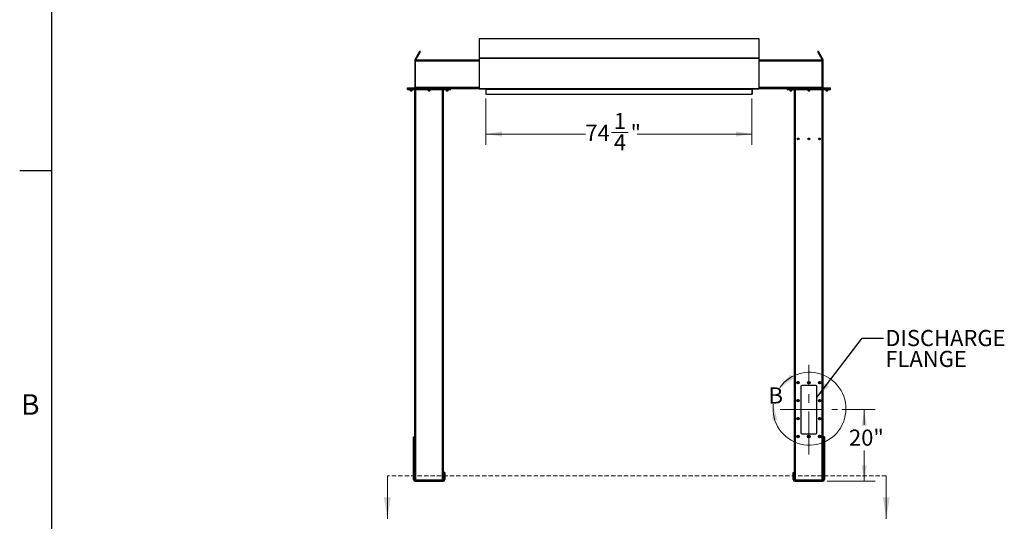
# Model space of a CAD drawing. Units: inches. Extents: x 3 to 813, y 3 to 526.
# Drawn here: x 3 to 278, y 166 to 306 of the extents above; entities that cross this region are included whole.
import ezdxf

# ---------------------------------------------------------------- set-up
doc = ezdxf.new("R2010")
doc.units = ezdxf.units.IN
doc.header["$LTSCALE"] = 24
doc.header["$MEASUREMENT"] = 0
doc.linetypes.add('CENTERX2', pattern=[0.8, 0.5, -0.1, 0.1, -0.1])
doc.linetypes.add('HIDDEN', pattern=[0.075, 0.05, -0.025])
doc.styles.add('SLDTEXTSTYLE0', font='TXT', dxfattribs={"width": 0.75})
doc.dimstyles.new('SLDDIMSTYLE0', dxfattribs={"dimtxt": 4.5, "dimasz": 4.5, "dimexe": 0, "dimexo": 0.0625, "dimgap": 1.125, "dimtad": 0, "dimtih": 1, "dimtoh": 1, "dimdec": 6, "dimrnd": 1e-09, "dimzin": 12, "dimdsep": 46, "dimlunit": 5, "dimtxsty": 'SLDTEXTSTYLE0', "dimsah": 1, "dimcen": 0.09, "dimadec": 0, "dimazin": 3, "dimtfac": 1, "dimtdec": 3, "dimtofl": 0, "dimtmove": 0, "dimatfit": 3, "dimfxl": 0, "dimfrac": 2, "dimtolj": 1, "dimtzin": 12, "dimarcsym": 0})
doc.dimstyles.new('SLDDIMSTYLE1', dxfattribs={"dimtxt": 4.5, "dimasz": 4.5, "dimexe": 0, "dimexo": 0.0625, "dimgap": 1.125, "dimtad": 0, "dimtih": 1, "dimtoh": 1, "dimdec": 3, "dimrnd": 1e-09, "dimzin": 12, "dimdsep": 46, "dimlunit": 5, "dimtxsty": 'SLDTEXTSTYLE0', "dimsah": 1, "dimcen": 0.09, "dimadec": 0, "dimazin": 3, "dimtfac": 1, "dimtdec": 3, "dimtofl": 0, "dimtmove": 0, "dimatfit": 3, "dimfxl": 0, "dimfrac": 2, "dimtolj": 1, "dimtzin": 12, "dimarcsym": 0})
doc.dimstyles.new('SLDDIMSTYLE2', dxfattribs={"dimtxt": 0.18, "dimasz": 4.5, "dimexe": 0, "dimexo": 0.0625, "dimgap": 0, "dimtad": 0, "dimtih": 1, "dimtoh": 1, "dimdec": 0, "dimrnd": 1e-09, "dimzin": 0, "dimdsep": 46, "dimlunit": 5, "dimtxsty": 'Standard', "dimsah": 1, "dimcen": 0.09, "dimadec": 0, "dimazin": 0, "dimtfac": 4.5, "dimtdec": 0, "dimtofl": 0, "dimtmove": 0, "dimatfit": 3, "dimfxl": 0, "dimfrac": 2, "dimtolj": 1, "dimtzin": 0, "dimarcsym": 0})

# ---------------------------------------------------------------- blocks, each defined once
blk = doc.blocks.new('_D_3')
at = {"color": 7, "linetype": 'Continuous', "lineweight": 0}
for p, q in [((232.43, 197.39), (241.7, 197.39)), ((238.7, 197.39), (238.7, 193.17)), ((238.7, 177.39), (238.7, 186.02)), ((228.37, 177.39), (241.7, 177.39))]:
    blk.add_line(p, q, dxfattribs=at)
at = {"color": 7, "linetype": 'Continuous', "lineweight": 18}
for points in [[(238.7, 197.39), (238.01, 192.89), (239.39, 192.89)], [(238.7, 177.39), (239.39, 181.89), (238.01, 181.89)]]:
    blk.add_solid(points, dxfattribs=at)
at = {"color": 7, "linetype": 'Continuous', "lineweight": 18, "insert": (234.44, 191.82), "char_height": 4.5, "attachment_point": 1, "style": 'SLDTEXTSTYLE0'}
blk.add_mtext('20"', dxfattribs=at)
blk = doc.blocks.new('_D_4')
at = {"color": 7, "linetype": 'Continuous', "lineweight": 0}
for p, q in [((133.12, 284.2), (133.12, 271.27)), ((207.37, 284.2), (207.37, 271.27)), ((133.12, 274.27), (160.86, 274.27)), ((168.16, 274.73), (172.81, 274.73)), ((207.37, 274.27), (175.32, 274.27))]:
    blk.add_line(p, q, dxfattribs=at)
at = {"color": 7, "linetype": 'Continuous', "lineweight": 18}
for points in [[(133.12, 274.27), (137.62, 273.58), (137.62, 274.96)], [(207.37, 274.27), (202.87, 274.96), (202.87, 273.58)]]:
    blk.add_solid(points, dxfattribs=at)
at = {"color": 7, "linetype": 'Continuous', "lineweight": 18, "char_height": 4.5, "attachment_point": 1, "style": 'SLDTEXTSTYLE0'}
for s, insert in [('1', (168.82, 280.14)), ('74', (160.86, 276.85)), ('"', (173.47, 276.85)), ('4', (168.82, 274.19))]:
    blk.add_mtext(s, dxfattribs=dict(at, insert=insert))
blk = doc.blocks.new('SW_NOTE_0_8')
at = {"color": 0, "linetype": 'Continuous', "lineweight": 0, "char_height": 4.5, "attachment_point": 1, "style": 'SLDTEXTSTYLE0'}
for s, insert in [('DISCHARGE', (0.53, 2.29)), ('FLANGE', (0.53, -3.53))]:
    blk.add_mtext(s, dxfattribs=dict(at, insert=insert))

msp = doc.modelspace()

# ---------------------------------------------------------------- linework, layer by layer
at = {"color": 7, "linetype": 'Continuous'}
for p, q in [((12, 12), (12, 516)), ((12, 264), (3, 264))]:
    msp.add_line(p, q, dxfattribs=at)
at = {"color": 7, "linetype": 'Continuous', "lineweight": 25}
for p, q in [((131.2492847, 300.9261245), (131.2492847, 295.5165754)), ((131.2492847, 300.9261245), (209.2492847, 300.9261245)), ((209.2492847, 300.9261245), (209.2492847, 295.5165754)), ((114.194791, 296.5703796), (114.6577784, 297.3722974)), ((114.4112973, 296.4453796), (114.8742847, 297.2472974)), ((114.8742847, 297.2472974), (114.6577784, 297.3722974)), ((225.8407911, 297.3722974), (225.6242847, 297.2472974)), ((225.6242847, 297.2472974), (226.0872722, 296.4453796)), ((225.8407911, 297.3722974), (226.3037785, 296.5703796)), ((113.4992847, 294.7652466), (113.2492847, 294.7652466)), ((113.2492847, 294.7652466), (113.2492847, 294.5152466)), ((113.2492847, 294.5152466), (113.2492847, 287.2302466)), ((113.4992847, 294.5152466), (113.2492847, 294.5152466)), ((113.3330189, 295.0777466), (114.194791, 296.5703796)), ((113.5495252, 294.9527466), (113.3330189, 295.0777466)), ((131.2492847, 294.8902466), (113.4992847, 294.8902466)), ((113.4992847, 294.5777466), (113.4992847, 294.8902466)), ((113.4992847, 287.2027466), (113.4992847, 294.5777466)), ((113.5495252, 294.9527466), (114.4112973, 296.4453796)), ((114.194791, 296.5703796), (114.4112973, 296.4453796)), ((131.2492847, 295.5165754), (209.2492847, 295.5165754)), ((131.2492847, 295.5165754), (131.2492847, 295.3973891)), ((131.2492847, 295.3973891), (131.2492847, 286.9891481)), ((131.2492847, 295.3973891), (209.2492847, 295.3973891)), ((209.2492847, 295.5165754), (209.2492847, 295.3973891)), ((209.2492847, 295.3973891), (209.2492847, 286.9891481)), ((226.9992847, 294.8902466), (209.2492847, 294.8902466)), ((220.6917847, 294.9252466), (220.6567847, 294.9077466)), ((220.6567847, 294.9077466), (220.6567847, 294.8902466)), ((220.6567847, 294.9077466), (221.3417847, 294.9077466)), ((220.6917847, 294.9252466), (221.3067847, 294.9252466)), ((221.3417847, 294.9077466), (221.3067847, 294.9252466)), ((221.3417847, 294.8902466), (221.3417847, 294.9077466)), ((226.3037785, 296.5703796), (226.0872722, 296.4453796)), ((226.0872722, 296.4453796), (226.9490443, 294.9527466)), ((226.3037785, 296.5703796), (227.1655506, 295.0777466)), ((226.9490443, 294.9527466), (227.1655506, 295.0777466)), ((226.9992847, 294.5777466), (226.9992847, 294.8902466)), ((226.9992847, 294.7652466), (227.2492847, 294.7652466)), ((226.9992847, 287.2027466), (226.9992847, 294.5777466)), ((226.9992847, 294.5152466), (227.2492847, 294.5152466)), ((227.2492847, 294.5152466), (227.2492847, 294.7652466)), ((227.2492847, 287.2302466), (227.2492847, 294.5152466)), ((111.2492847, 286.8902466), (111.2492847, 287.1402466)), ((111.2492847, 287.1402466), (111.4992847, 287.1402466)), ((111.2492847, 286.6402466), (111.2492847, 286.8902466)), ((111.2492847, 286.8902466), (111.4992847, 286.8902466)), ((111.2492847, 286.6402466), (111.4992847, 286.6402466)), ((111.4992847, 286.8902466), (111.4992847, 287.1402466)), ((111.4992847, 287.1402466), (123.0292847, 287.1402466)), ((111.4992847, 286.6402466), (111.4992847, 286.8902466)), ((111.4992847, 286.8902466), (123.0292847, 286.8902466)), ((111.4992847, 286.6402466), (123.0292847, 286.6402466)), ((111.9842847, 286.6402466), (111.9842847, 286.3735278)), ((111.9842847, 286.3735278), (112.042566, 286.3152466)), ((111.9842847, 286.3735278), (112.5142847, 286.3735278)), ((112.042566, 286.3152466), (112.4560035, 286.3152466)), ((112.4560035, 286.3152466), (112.5142847, 286.3735278)), ((112.5142847, 286.3735278), (112.5142847, 286.6402466)), ((113.2492847, 287.2302466), (113.4992847, 287.2302466)), ((113.2642847, 177.7881645), (113.2642847, 286.6402466)), ((113.4992847, 287.1402466), (113.4992847, 287.2027466)), ((116.9992847, 286.6402466), (116.9992847, 286.3735278)), ((116.9992847, 286.3735278), (117.057566, 286.3152466)), ((116.9992847, 286.3735278), (117.5292847, 286.3735278)), ((117.057566, 286.3152466), (117.4710035, 286.3152466)), ((117.4710035, 286.3152466), (117.5292847, 286.3735278)), ((117.5292847, 286.3735278), (117.5292847, 286.6402466)), ((121.2642847, 177.7881645), (121.2642847, 286.6402466)), ((122.0142847, 286.6402466), (122.0142847, 286.3735278)), ((122.0142847, 286.3735278), (122.072566, 286.3152466)), ((122.0142847, 286.3735278), (122.5442847, 286.3735278)), ((122.072566, 286.3152466), (122.4860035, 286.3152466)), ((122.4860035, 286.3152466), (122.5442847, 286.3735278)), ((122.5442847, 286.3735278), (122.5442847, 286.6402466)), ((123.0292847, 286.8902466), (123.0292847, 287.1402466)), ((123.0292847, 287.1402466), (123.2792847, 287.1402466)), ((123.0292847, 286.6402466), (123.0292847, 286.8902466)), ((123.0292847, 286.8902466), (123.2792847, 286.8902466)), ((123.0292847, 286.6402466), (123.2792847, 286.6402466)), ((123.2792847, 286.8902466), (123.2792847, 287.1402466)), ((131.2576402, 286.8902466), (123.2792847, 286.8902466)), ((123.2792847, 286.6402466), (123.2792847, 286.8902466)), ((131.2492847, 286.9891481), (209.2492847, 286.9891481)), ((131.2492847, 286.9891481), (131.2492847, 286.8991481)), ((131.2492847, 286.8991481), (131.250558, 286.8991481)), ((131.3123034, 286.8631481), (209.1862661, 286.8631481)), ((133.0242847, 286.8902466), (131.8392847, 286.8902466)), ((133.0242847, 286.8902466), (133.0242847, 286.9009665)), ((133.1142847, 286.8002466), (133.1142847, 285.3902466)), ((133.1242847, 286.8631481), (133.1242847, 286.8091481)), ((133.1242847, 286.8091481), (207.3742847, 286.8091481)), ((133.1242847, 286.8091481), (133.1242847, 285.3991481)), ((146.8392847, 286.8902466), (146.8392847, 286.9009665)), ((148.0242847, 286.8902466), (146.8392847, 286.8902466)), ((159.8392847, 286.8902466), (159.8392847, 286.9009665)), ((161.0242847, 286.8902466), (159.8392847, 286.8902466)), ((180.6592847, 286.8902466), (179.4742847, 286.8902466)), ((180.6592847, 286.8902466), (180.6592847, 286.9009665)), ((193.6592847, 286.8902466), (192.4742847, 286.8902466)), ((193.6592847, 286.8902466), (193.6592847, 286.9009665)), ((207.3742847, 286.8631481), (207.3742847, 286.8091481)), ((207.3742847, 286.8091481), (207.3742847, 285.3991481)), ((207.3842847, 285.3902466), (207.3842847, 286.8002466)), ((207.4742847, 286.8902466), (207.4742847, 286.9009665)), ((208.6592847, 286.8902466), (207.4742847, 286.8902466)), ((217.2192847, 286.8902466), (209.2409293, 286.8902466)), ((209.2480115, 286.8991481), (209.2492847, 286.8991481)), ((209.2492847, 286.9891481), (209.2492847, 286.8991481)), ((217.2192847, 286.8902466), (217.2192847, 287.1402466)), ((217.2192847, 287.1402466), (217.4692847, 287.1402466)), ((217.2192847, 286.6402466), (217.2192847, 286.8902466)), ((217.2192847, 286.8902466), (217.4692847, 286.8902466)), ((217.2192847, 286.6402466), (217.4692847, 286.6402466)), ((217.4692847, 286.8902466), (217.4692847, 287.1402466)), ((217.4692847, 287.1402466), (228.9992847, 287.1402466)), ((217.4692847, 286.6402466), (217.4692847, 286.8902466)), ((217.4692847, 286.8902466), (228.9992847, 286.8902466)), ((217.4692847, 286.6402466), (228.9992847, 286.6402466)), ((217.9542847, 286.6402466), (217.9542847, 286.3735278)), ((217.9542847, 286.3735278), (218.012566, 286.3152466)), ((217.9542847, 286.3735278), (218.4842847, 286.3735278)), ((218.012566, 286.3152466), (218.4260035, 286.3152466)), ((218.4260035, 286.3152466), (218.4842847, 286.3735278)), ((218.4842847, 286.3735278), (218.4842847, 286.6402466)), ((219.2342847, 177.7881645), (219.2342847, 286.6402466)), ((222.9692847, 286.6402466), (222.9692847, 286.3735278)), ((222.9692847, 286.3735278), (223.027566, 286.3152466)), ((222.9692847, 286.3735278), (223.4992847, 286.3735278)), ((223.027566, 286.3152466), (223.4410035, 286.3152466)), ((223.4410035, 286.3152466), (223.4992847, 286.3735278)), ((223.4992847, 286.3735278), (223.4992847, 286.6402466)), ((227.2492847, 287.2302466), (226.9992847, 287.2302466)), ((226.9992847, 287.1402466), (226.9992847, 287.2027466)), ((227.2342847, 177.7881645), (227.2342847, 286.6402466)), ((227.9842847, 286.6402466), (227.9842847, 286.3735278)), ((227.9842847, 286.3735278), (228.042566, 286.3152466)), ((227.9842847, 286.3735278), (228.5142847, 286.3735278)), ((228.042566, 286.3152466), (228.4560035, 286.3152466)), ((228.4560035, 286.3152466), (228.5142847, 286.3735278)), ((228.5142847, 286.3735278), (228.5142847, 286.6402466)), ((228.9992847, 286.8902466), (228.9992847, 287.1402466)), ((228.9992847, 287.1402466), (229.2492847, 287.1402466)), ((228.9992847, 286.6402466), (228.9992847, 286.8902466)), ((228.9992847, 286.8902466), (229.2492847, 286.8902466)), ((228.9992847, 286.6402466), (229.2492847, 286.6402466)), ((229.2492847, 286.8902466), (229.2492847, 287.1402466)), ((229.2492847, 286.6402466), (229.2492847, 286.8902466)), ((133.2492847, 285.3902466), (133.1142847, 285.3902466)), ((133.1242847, 285.3991481), (207.3742847, 285.3991481)), ((133.2492847, 285.3991481), (133.2492847, 285.3902466)), ((207.2492847, 285.3902466), (207.2492847, 285.3991481)), ((207.2492847, 285.3902466), (207.3842847, 285.3902466)), ((220.9842847, 203.8902466), (220.9842847, 190.8902466)), ((225.2342847, 204.1402466), (221.2342847, 204.1402466)), ((225.4842847, 190.8902466), (225.4842847, 203.8902466)), ((112.8592847, 189.7652466), (113.2342847, 189.7652466)), ((112.8592847, 189.7147415), (112.8592847, 189.7652466)), ((112.8592847, 189.7147415), (113.2342847, 189.7147415)), ((112.8592847, 180.4021514), (112.8592847, 189.7147415)), ((113.2342847, 189.7147415), (113.2342847, 189.7652466)), ((113.2342847, 180.4021514), (113.2342847, 189.7147415)), ((221.2342847, 190.6402466), (225.2342847, 190.6402466)), ((227.6392847, 189.7652466), (227.2642847, 189.7652466)), ((227.2642847, 189.7652466), (227.2642847, 189.7147415)), ((227.6392847, 189.7147415), (227.2642847, 189.7147415)), ((227.2642847, 189.7147415), (227.2642847, 180.4021514)), ((227.6392847, 189.7652466), (227.6392847, 189.7147415)), ((227.6392847, 189.7147415), (227.6392847, 180.4021514)), ((112.8592847, 180.4021514), (113.2342847, 180.4021514)), ((112.8592847, 179.9526565), (112.8592847, 180.4021514)), ((112.8592847, 177.8552466), (112.8592847, 179.9526565)), ((112.8592847, 179.9526565), (113.2342847, 179.9526565)), ((113.2342847, 179.9526565), (113.2342847, 180.4021514)), ((113.2342847, 177.8552466), (113.2342847, 179.9526565)), ((121.6692847, 179.8902466), (121.2942847, 179.8902466)), ((121.2942847, 179.8902466), (121.2942847, 179.3902466)), ((121.2942847, 179.3902466), (121.2942847, 177.8552466)), ((121.6692847, 179.3902466), (121.2942847, 179.3902466)), ((121.6692847, 179.8902466), (121.6692847, 179.3902466)), ((121.6692847, 179.3902466), (121.6692847, 177.8552466)), ((218.8292847, 179.8902466), (219.2042847, 179.8902466)), ((218.8292847, 179.3902466), (218.8292847, 179.8902466)), ((218.8292847, 179.3902466), (219.2042847, 179.3902466)), ((218.8292847, 177.8552466), (218.8292847, 179.3902466)), ((219.2042847, 179.3902466), (219.2042847, 179.8902466)), ((219.2042847, 177.8552466), (219.2042847, 179.3902466)), ((227.6392847, 180.4021514), (227.2642847, 180.4021514)), ((227.2642847, 180.4021514), (227.2642847, 179.9526565)), ((227.2642847, 179.9526565), (227.2642847, 177.8552466)), ((227.6392847, 179.9526565), (227.2642847, 179.9526565)), ((227.6392847, 180.4021514), (227.6392847, 179.9526565)), ((227.6392847, 179.9526565), (227.6392847, 177.8552466)), ((113.2342847, 177.8552466), (112.8592847, 177.8552466)), ((113.3242847, 177.7652466), (113.3242847, 177.3902466)), ((113.3242847, 177.7652466), (121.2042847, 177.7652466)), ((113.3242847, 177.3902466), (121.2042847, 177.3902466)), ((121.2042847, 177.7652466), (121.2042847, 177.3902466)), ((121.2942847, 177.8552466), (121.6692847, 177.8552466)), ((219.2042847, 177.8552466), (218.8292847, 177.8552466)), ((219.2942847, 177.7652466), (219.2942847, 177.3902466)), ((219.2942847, 177.7652466), (227.1742847, 177.7652466)), ((219.2942847, 177.3902466), (227.1742847, 177.3902466)), ((227.1742847, 177.7652466), (227.1742847, 177.3902466)), ((227.2642847, 177.8552466), (227.6392847, 177.8552466))]:
    msp.add_line(p, q, dxfattribs=at)
at = {"color": 1, "linetype": 'Continuous', "lineweight": 25}
for p, q in [((131.2492847, 294.5777466), (113.4992847, 294.5777466)), ((226.9992847, 294.5777466), (209.2492847, 294.5777466)), ((131.2492847, 287.2027466), (113.4992847, 287.2027466)), ((113.5767847, 177.7652466), (113.5767847, 286.6402466)), ((120.9517847, 177.7652466), (120.9517847, 286.6402466)), ((131.8392847, 286.9009665), (131.8392847, 286.8902466)), ((133.1142847, 286.8002466), (133.1242847, 286.8002466)), ((148.0242847, 286.9009665), (148.0242847, 286.8902466)), ((161.0242847, 286.9009665), (161.0242847, 286.8902466)), ((179.4742847, 286.9009665), (179.4742847, 286.8902466)), ((192.4742847, 286.9009665), (192.4742847, 286.8902466)), ((207.3842847, 286.8002466), (207.3742847, 286.8002466)), ((208.6592847, 286.9009665), (208.6592847, 286.8902466)), ((226.9992847, 287.2027466), (209.2492847, 287.2027466)), ((219.5467847, 177.7652466), (219.5467847, 286.6402466)), ((226.9217847, 177.7652466), (226.9217847, 286.6402466))]:
    msp.add_line(p, q, dxfattribs=at)
at = {"color": 7, "linetype": 'Continuous', "lineweight": 18}
for p, q in [((12, 264), (12, 273.6)), ((105.603021, 178.9557997), (105.603021, 166.9557997)), ((244.8492847, 178.9557997), (244.8492847, 166.9557997))]:
    msp.add_line(p, q, dxfattribs=at)
at = {"color": 7, "linetype": 'CENTERX2', "lineweight": 18}
for p, q in [((223.2342847, 184.8902466), (223.2342847, 209.8902466)), ((215.2342847, 197.3902466), (231.2342847, 197.3902466))]:
    msp.add_line(p, q, dxfattribs=at)
at = {"color": 7, "linetype": 'HIDDEN', "lineweight": 18}
msp.add_line((244.8492847, 178.9557997), (105.603021, 178.9557997), dxfattribs=at)
at = {"color": 7, "linetype": 'Continuous', "lineweight": 25, "flags": 128}
for points in [[(113.4871567, 287.1402466), (113.4927517, 287.1639158), (113.4992847, 287.2302466)], [(131.7706621, 286.9009665), (131.7953894, 286.8945699), (131.8392847, 286.8902466)], [(148.0242847, 286.8902466), (148.0681801, 286.8945699), (148.0929074, 286.9009665)], [(161.0242847, 286.8902466), (161.0681801, 286.8945699), (161.0929074, 286.9009665)], [(179.4056621, 286.9009665), (179.4303894, 286.8945699), (179.4742847, 286.8902466)], [(192.4056621, 286.9009665), (192.4303894, 286.8945699), (192.4742847, 286.8902466)], [(208.6592847, 286.8902466), (208.7031801, 286.8945699), (208.7279074, 286.9009665)], [(226.9992847, 287.2302466), (227.0058178, 287.1639158), (227.0114128, 287.1402466)]]:
    msp.add_lwpolyline(points, dxfattribs=at)
at = {"color": 7, "linetype": 'Continuous', "lineweight": 25}
for centre, radius in [((220.2342847, 272.8902466), 0.2655), ((223.2342847, 272.8902466), 0.2655), ((226.2342847, 272.8902466), 0.2655), ((220.2342847, 204.8902466), 0.3425), ((220.2342847, 204.8902466), 0.3075), ((220.2342847, 204.8902466), 0.25), ((223.2342847, 204.8902466), 0.3425), ((223.2342847, 204.8902466), 0.3075), ((223.2342847, 204.8902466), 0.25), ((226.2342847, 204.8902466), 0.3425), ((226.2342847, 204.8902466), 0.3075), ((226.2342847, 204.8902466), 0.25), ((220.2342847, 199.8902466), 0.3425), ((220.2342847, 199.8902466), 0.3075), ((220.2342847, 199.8902466), 0.25), ((226.2342847, 199.8902466), 0.3425), ((226.2342847, 199.8902466), 0.3075), ((226.2342847, 199.8902466), 0.25), ((220.2342847, 194.8902466), 0.3425), ((220.2342847, 194.8902466), 0.3075), ((220.2342847, 194.8902466), 0.25), ((226.2342847, 194.8902466), 0.3425), ((226.2342847, 194.8902466), 0.3075), ((226.2342847, 194.8902466), 0.25), ((220.2342847, 189.8902466), 0.3425), ((220.2342847, 189.8902466), 0.3075), ((220.2342847, 189.8902466), 0.25), ((223.2342847, 189.8902466), 0.3425), ((223.2342847, 189.8902466), 0.3075), ((223.2342847, 189.8902466), 0.25), ((226.2342847, 189.8902466), 0.3425), ((226.2342847, 189.8902466), 0.3075), ((226.2342847, 189.8902466), 0.25)]:
    msp.add_circle(centre, radius, dxfattribs=at)
for centre, radius, start, end in [((113.1592847, 287.2302466), 0.09, 270, 0), ((133.0242847, 286.8002466), 0.09, 0, 44.339348631), ((207.4742847, 286.8002466), 0.09, 135.660651369, 180), ((227.3392847, 287.2302466), 0.09, 180, 270), ((220.2359305, 204.8900858), 0.1477119, 112.558518945, 58.681466181), ((220.2342847, 204.8902466), 0.1484375, 58.106533937, 113.080993791), ((221.2342847, 203.8902466), 0.25, 90, 180), ((223.2359305, 204.8900858), 0.1477119, 112.558518945, 58.681466181), ((223.2342847, 204.8902466), 0.1484375, 58.106533937, 113.080993791), ((225.2342847, 203.8902466), 0.25, 0, 90), ((226.2359305, 204.8900858), 0.1477119, 112.558518945, 58.681466181), ((226.2342847, 204.8902466), 0.1484375, 58.106533937, 113.080993791), ((220.2359305, 199.8900858), 0.1477119, 112.558518945, 58.681466181), ((220.2342847, 199.8902466), 0.1484375, 58.106533937, 113.080993791), ((226.2359305, 199.8900858), 0.1477119, 112.558518945, 58.681466181), ((226.2342847, 199.8902466), 0.1484375, 58.106533937, 113.080993791), ((220.2359305, 194.8900858), 0.1477119, 112.558518945, 58.681466181), ((220.2342847, 194.8902466), 0.1484375, 58.106533937, 113.080993791), ((226.2359305, 194.8900858), 0.1477119, 112.558518945, 58.681466181), ((226.2342847, 194.8902466), 0.1484375, 58.106533937, 113.080993791), ((220.2359305, 189.8900858), 0.1477119, 112.558518945, 58.681466181), ((220.2342847, 189.8902466), 0.1484375, 58.106533937, 113.080993791), ((221.2342847, 190.8902466), 0.25, 180, 270), ((223.2359305, 189.8900858), 0.1477119, 112.558518945, 58.681466181), ((223.2342847, 189.8902466), 0.1484375, 58.106533937, 113.080993791), ((225.2342847, 190.8902466), 0.25, 270, 0), ((226.2359305, 189.8900858), 0.1477119, 112.558518945, 58.681466181), ((226.2342847, 189.8902466), 0.1484375, 58.106533937, 113.080993791), ((113.3242847, 177.8552466), 0.465, 180, 270), ((113.3242847, 177.8552466), 0.09, 180, 270), ((121.2042847, 177.8552466), 0.465, 270, 0), ((121.2042847, 177.8552466), 0.09, 270, 0), ((219.2942847, 177.8552466), 0.465, 180, 270), ((219.2942847, 177.8552466), 0.09, 180, 270), ((227.1742847, 177.8552466), 0.465, 270, 0), ((227.1742847, 177.8552466), 0.09, 270, 0)]:
    msp.add_arc(centre, radius, start, end, dxfattribs=at)
at = {"color": 7, "linetype": 'Continuous', "lineweight": 18}
msp.add_arc((223.4082645, 197.6374221), 10.1774705, 172.801675048, 144.191943476, dxfattribs=at)
at = {"color": 7, "linetype": 'Continuous', "lineweight": 25}
for centre, start_param, end_param in [((131.3123034, 286.9891481), 2.3663992803, 3.1415926536), ((209.1862661, 286.9891481), 3.1415926536, 3.9167860269)]:
    msp.add_ellipse(centre, major_axis=(0, 0.126), ratio=0.7002075382, start_param=start_param, end_param=end_param, dxfattribs=at)
for points, knots in [([(113.3330189, 295.0777466), (113.3171001, 295.0466568), (113.2845435, 294.9830731), (113.2553151, 294.8769708), (113.2513158, 294.8028749), (113.2492847, 294.7652466)], [0, 0, 0, 0, 0.3201442599, 0.6547470477, 1, 1, 1, 1]), ([(113.5495252, 294.9527466), (113.5390592, 294.9343441), (113.5276298, 294.9142477), (113.5217195, 294.8921124), (113.5212213, 294.8902466)], [0, 0, 0, 0, 0.91570785546, 1, 1, 1, 1]), ([(226.9777311, 294.8902466), (226.9776328, 294.8906255), (226.9718708, 294.9128223), (226.9603593, 294.9329563), (226.9490443, 294.9527466)], [0, 0, 0, 0, 0.017072294, 1, 1, 1, 1]), ([(227.2492847, 294.7652466), (227.2475259, 294.8001305), (227.2439289, 294.8714739), (227.2161903, 294.9779754), (227.1826059, 295.044144), (227.1655506, 295.0777466)], [0, 0, 0, 0, 0.3201442599, 0.6547470477, 1, 1, 1, 1]), ([(220.0670572, 204.9750475), (220.0666407, 204.9744389), (220.0660355, 204.9735547), (220.0653261, 204.9726202), (220.0649897, 204.9722331), (220.0648089, 204.9720488), (220.064671, 204.9719315), (220.064562, 204.9718696), (220.0644951, 204.9718513), (220.0644439, 204.9718601), (220.064406, 204.971891), (220.0643752, 204.971958), (220.064356, 204.9721515), (220.0645007, 204.9729873), (220.0657, 204.9762856), (220.0717688, 204.9890981), (220.0905308, 205.0169601), (220.126346, 205.0496585), (220.1605496, 205.062608), (220.1760003, 205.0684576)], [0, 0, 0, 0, 0.01424529665, 0.02069741466, 0.02285447689, 0.02438394302, 0.02588820327, 0.02656507124, 0.0271327658, 0.02752482937, 0.02791815934, 0.02841097178, 0.02927409516, 0.03205850304, 0.04503287296, 0.09658464092, 0.30341562638, 0.68533461325, 1, 1, 1, 1]), ([(220.2120624, 205.0759011), (220.1984801, 205.0736023), (220.1696525, 205.0687231), (220.1298335, 205.0480299), (220.0947896, 205.0183051), (220.0757908, 204.9918653), (220.06792, 204.976709), (220.0670574, 204.9750478)], [0, 0, 0, 0, 0.223910094, 0.4752382081, 0.721070067, 0.9694287208, 1, 1, 1, 1]), ([(220.3127104, 205.0162747), (220.298666, 205.0262461), (220.270581, 205.0461863), (220.2182069, 205.0558796), (220.1640311, 205.0499978), (220.1125001, 205.0256377), (220.081944, 204.9961527), (220.0689916, 204.9777899), (220.0670577, 204.9750482)], [0, 0, 0, 0, 0.1830806825, 0.366112328, 0.5549178687, 0.7597139458, 0.9641228064, 1, 1, 1, 1]), ([(220.1760003, 205.0684576), (220.1939363, 205.0720398), (220.2326637, 205.0797746), (220.2929511, 205.0677677), (220.3475982, 205.0363363), (220.3881941, 204.9888675), (220.410056, 204.9311353), (220.4115547, 204.8701324), (220.3925322, 204.8129591), (220.3559243, 204.7658711), (220.3063565, 204.7343225), (220.2496819, 204.7214504), (220.1928458, 204.7280287), (220.1421681, 204.7532434), (220.103234, 204.7932467), (220.080523, 204.8434538), (220.075844, 204.8976901), (220.0895689, 204.9495415), (220.1195666, 204.9930919), (220.1516674, 205.0168155), (220.1718298, 205.025059), (220.1760925, 205.0268019)], [0, 0, 0, 0, 0.0525612092, 0.1134900891, 0.1728858881, 0.2321889573, 0.2904828645, 0.3481694985, 0.4053598352, 0.4614390938, 0.5175189385, 0.5719961672, 0.6264999828, 0.6798202359, 0.7327047847, 0.784918117, 0.8361924623, 0.8872947601, 0.9369664422, 0.9866734111, 1, 1, 1, 1]), ([(220.2404019, 205.0739358), (220.2300083, 205.0753723), (220.2081629, 205.0783915), (220.1870619, 205.0718741), (220.1760003, 205.0684576)], [0, 0, 0, 0, 0.4757796668, 1, 1, 1, 1]), ([(223.0670572, 204.9750475), (223.0666407, 204.9744389), (223.0660355, 204.9735547), (223.0653261, 204.9726202), (223.0649897, 204.9722331), (223.0648089, 204.9720488), (223.064671, 204.9719315), (223.064562, 204.9718696), (223.0644951, 204.9718513), (223.0644439, 204.9718601), (223.064406, 204.971891), (223.0643752, 204.971958), (223.064356, 204.9721515), (223.0645007, 204.9729873), (223.0657, 204.9762856), (223.0717688, 204.9890981), (223.0905308, 205.0169601), (223.126346, 205.0496585), (223.1605496, 205.062608), (223.1760003, 205.0684576)], [0, 0, 0, 0, 0.01424529665, 0.02069741466, 0.02285447689, 0.02438394302, 0.02588820327, 0.02656507124, 0.0271327658, 0.02752482937, 0.02791815934, 0.02841097178, 0.02927409516, 0.03205850304, 0.04503287296, 0.09658464092, 0.30341562638, 0.68533461325, 1, 1, 1, 1]), ([(223.2120624, 205.0759011), (223.1984801, 205.0736023), (223.1696525, 205.0687231), (223.1298335, 205.0480299), (223.0947896, 205.0183051), (223.0757908, 204.9918653), (223.06792, 204.976709), (223.0670574, 204.9750478)], [0, 0, 0, 0, 0.223910094, 0.4752382081, 0.721070067, 0.9694287208, 1, 1, 1, 1]), ([(223.3127104, 205.0162747), (223.298666, 205.0262461), (223.270581, 205.0461863), (223.2182069, 205.0558796), (223.1640311, 205.0499978), (223.1125001, 205.0256377), (223.081944, 204.9961527), (223.0689916, 204.9777899), (223.0670577, 204.9750482)], [0, 0, 0, 0, 0.1830806825, 0.366112328, 0.5549178687, 0.7597139458, 0.9641228064, 1, 1, 1, 1]), ([(223.1760003, 205.0684576), (223.1939363, 205.0720398), (223.2326637, 205.0797746), (223.2929511, 205.0677677), (223.3475982, 205.0363363), (223.3881941, 204.9888675), (223.410056, 204.9311353), (223.4115547, 204.8701324), (223.3925322, 204.8129591), (223.3559243, 204.7658711), (223.3063565, 204.7343225), (223.2496819, 204.7214504), (223.1928458, 204.7280287), (223.1421681, 204.7532434), (223.103234, 204.7932467), (223.080523, 204.8434538), (223.075844, 204.8976901), (223.0895689, 204.9495415), (223.1195666, 204.9930919), (223.1516674, 205.0168155), (223.1718298, 205.025059), (223.1760925, 205.0268019)], [0, 0, 0, 0, 0.0525612092, 0.1134900891, 0.1728858881, 0.2321889573, 0.2904828645, 0.3481694985, 0.4053598352, 0.4614390938, 0.5175189385, 0.5719961672, 0.6264999828, 0.6798202359, 0.7327047847, 0.784918117, 0.8361924623, 0.8872947601, 0.9369664422, 0.9866734111, 1, 1, 1, 1]), ([(223.2404019, 205.0739358), (223.2300083, 205.0753723), (223.2081629, 205.0783915), (223.1870619, 205.0718741), (223.1760003, 205.0684576)], [0, 0, 0, 0, 0.4757796668, 1, 1, 1, 1]), ([(226.0670572, 204.9750475), (226.0666407, 204.9744389), (226.0660355, 204.9735547), (226.0653261, 204.9726202), (226.0649897, 204.9722331), (226.0648089, 204.9720488), (226.064671, 204.9719315), (226.064562, 204.9718696), (226.0644951, 204.9718513), (226.0644439, 204.9718601), (226.064406, 204.971891), (226.0643752, 204.971958), (226.064356, 204.9721515), (226.0645007, 204.9729873), (226.0657, 204.9762856), (226.0717688, 204.9890981), (226.0905308, 205.0169601), (226.126346, 205.0496585), (226.1605496, 205.062608), (226.1760003, 205.0684576)], [0, 0, 0, 0, 0.01424529665, 0.02069741466, 0.02285447689, 0.02438394302, 0.02588820327, 0.02656507124, 0.0271327658, 0.02752482937, 0.02791815934, 0.02841097178, 0.02927409516, 0.03205850304, 0.04503287296, 0.09658464092, 0.30341562638, 0.68533461325, 1, 1, 1, 1]), ([(226.2120624, 205.0759011), (226.1984801, 205.0736023), (226.1696525, 205.0687231), (226.1298335, 205.0480299), (226.0947896, 205.0183051), (226.0757908, 204.9918653), (226.06792, 204.976709), (226.0670574, 204.9750478)], [0, 0, 0, 0, 0.223910094, 0.4752382081, 0.721070067, 0.9694287208, 1, 1, 1, 1]), ([(226.3127104, 205.0162747), (226.298666, 205.0262461), (226.270581, 205.0461863), (226.2182069, 205.0558796), (226.1640311, 205.0499978), (226.1125001, 205.0256377), (226.081944, 204.9961527), (226.0689916, 204.9777899), (226.0670577, 204.9750482)], [0, 0, 0, 0, 0.1830806825, 0.366112328, 0.5549178687, 0.7597139458, 0.9641228064, 1, 1, 1, 1]), ([(226.1760003, 205.0684576), (226.1939363, 205.0720398), (226.2326637, 205.0797746), (226.2929511, 205.0677677), (226.3475982, 205.0363363), (226.3881941, 204.9888675), (226.410056, 204.9311353), (226.4115547, 204.8701324), (226.3925322, 204.8129591), (226.3559243, 204.7658711), (226.3063565, 204.7343225), (226.2496819, 204.7214504), (226.1928458, 204.7280287), (226.1421681, 204.7532434), (226.103234, 204.7932467), (226.080523, 204.8434538), (226.075844, 204.8976901), (226.0895689, 204.9495415), (226.1195666, 204.9930919), (226.1516674, 205.0168155), (226.1718298, 205.025059), (226.1760925, 205.0268019)], [0, 0, 0, 0, 0.0525612092, 0.1134900891, 0.1728858881, 0.2321889573, 0.2904828645, 0.3481694985, 0.4053598352, 0.4614390938, 0.5175189385, 0.5719961672, 0.6264999828, 0.6798202359, 0.7327047847, 0.784918117, 0.8361924623, 0.8872947601, 0.9369664422, 0.9866734111, 1, 1, 1, 1]), ([(226.2404019, 205.0739358), (226.2300083, 205.0753723), (226.2081629, 205.0783915), (226.1870619, 205.0718741), (226.1760003, 205.0684576)], [0, 0, 0, 0, 0.4757796668, 1, 1, 1, 1]), ([(220.0670572, 199.9750475), (220.0666407, 199.9744389), (220.0660355, 199.9735547), (220.0653261, 199.9726202), (220.0649897, 199.9722331), (220.0648089, 199.9720488), (220.064671, 199.9719315), (220.064562, 199.9718696), (220.0644951, 199.9718513), (220.0644439, 199.9718601), (220.064406, 199.971891), (220.0643752, 199.971958), (220.064356, 199.9721515), (220.0645007, 199.9729873), (220.0657, 199.9762856), (220.0717688, 199.9890981), (220.0905308, 200.0169601), (220.126346, 200.0496585), (220.1605496, 200.062608), (220.1760003, 200.0684576)], [0, 0, 0, 0, 0.01424529665, 0.02069741466, 0.02285447689, 0.02438394302, 0.02588820327, 0.02656507124, 0.0271327658, 0.02752482937, 0.02791815934, 0.02841097178, 0.02927409516, 0.03205850304, 0.04503287296, 0.09658464092, 0.30341562638, 0.68533461325, 1, 1, 1, 1]), ([(220.2120624, 200.0759011), (220.1984801, 200.0736023), (220.1696525, 200.0687231), (220.1298335, 200.0480299), (220.0947896, 200.0183051), (220.0757908, 199.9918653), (220.06792, 199.976709), (220.0670574, 199.9750478)], [0, 0, 0, 0, 0.223910094, 0.4752382081, 0.721070067, 0.9694287208, 1, 1, 1, 1]), ([(220.3127104, 200.0162747), (220.298666, 200.0262461), (220.270581, 200.0461863), (220.2182069, 200.0558796), (220.1640311, 200.0499978), (220.1125001, 200.0256377), (220.081944, 199.9961527), (220.0689916, 199.9777899), (220.0670577, 199.9750482)], [0, 0, 0, 0, 0.1830806825, 0.366112328, 0.5549178687, 0.7597139458, 0.9641228064, 1, 1, 1, 1]), ([(220.1760003, 200.0684576), (220.1939363, 200.0720398), (220.2326637, 200.0797746), (220.2929511, 200.0677677), (220.3475982, 200.0363363), (220.3881941, 199.9888675), (220.410056, 199.9311353), (220.4115547, 199.8701324), (220.3925322, 199.8129591), (220.3559243, 199.7658711), (220.3063565, 199.7343225), (220.2496819, 199.7214504), (220.1928458, 199.7280287), (220.1421681, 199.7532434), (220.103234, 199.7932467), (220.080523, 199.8434538), (220.075844, 199.8976901), (220.0895689, 199.9495415), (220.1195666, 199.9930919), (220.1516674, 200.0168155), (220.1718298, 200.025059), (220.1760925, 200.0268019)], [0, 0, 0, 0, 0.0525612092, 0.1134900891, 0.1728858881, 0.2321889573, 0.2904828645, 0.3481694985, 0.4053598352, 0.4614390938, 0.5175189385, 0.5719961672, 0.6264999828, 0.6798202359, 0.7327047847, 0.784918117, 0.8361924623, 0.8872947601, 0.9369664422, 0.9866734111, 1, 1, 1, 1]), ([(220.2404019, 200.0739358), (220.2300083, 200.0753723), (220.2081629, 200.0783915), (220.1870619, 200.0718741), (220.1760003, 200.0684576)], [0, 0, 0, 0, 0.4757796668, 1, 1, 1, 1]), ([(226.0670572, 199.9750475), (226.0666407, 199.9744389), (226.0660355, 199.9735547), (226.0653261, 199.9726202), (226.0649897, 199.9722331), (226.0648089, 199.9720488), (226.064671, 199.9719315), (226.064562, 199.9718696), (226.0644951, 199.9718513), (226.0644439, 199.9718601), (226.064406, 199.971891), (226.0643752, 199.971958), (226.064356, 199.9721515), (226.0645007, 199.9729873), (226.0657, 199.9762856), (226.0717688, 199.9890981), (226.0905308, 200.0169601), (226.126346, 200.0496585), (226.1605496, 200.062608), (226.1760003, 200.0684576)], [0, 0, 0, 0, 0.01424529665, 0.02069741466, 0.02285447689, 0.02438394302, 0.02588820327, 0.02656507124, 0.0271327658, 0.02752482937, 0.02791815934, 0.02841097178, 0.02927409516, 0.03205850304, 0.04503287296, 0.09658464092, 0.30341562638, 0.68533461325, 1, 1, 1, 1]), ([(226.2120624, 200.0759011), (226.1984801, 200.0736023), (226.1696525, 200.0687231), (226.1298335, 200.0480299), (226.0947896, 200.0183051), (226.0757908, 199.9918653), (226.06792, 199.976709), (226.0670574, 199.9750478)], [0, 0, 0, 0, 0.223910094, 0.4752382081, 0.721070067, 0.9694287208, 1, 1, 1, 1]), ([(226.3127104, 200.0162747), (226.298666, 200.0262461), (226.270581, 200.0461863), (226.2182069, 200.0558796), (226.1640311, 200.0499978), (226.1125001, 200.0256377), (226.081944, 199.9961527), (226.0689916, 199.9777899), (226.0670577, 199.9750482)], [0, 0, 0, 0, 0.1830806825, 0.366112328, 0.5549178687, 0.7597139458, 0.9641228064, 1, 1, 1, 1]), ([(226.1760003, 200.0684576), (226.1939363, 200.0720398), (226.2326637, 200.0797746), (226.2929511, 200.0677677), (226.3475982, 200.0363363), (226.3881941, 199.9888675), (226.410056, 199.9311353), (226.4115547, 199.8701324), (226.3925322, 199.8129591), (226.3559243, 199.7658711), (226.3063565, 199.7343225), (226.2496819, 199.7214504), (226.1928458, 199.7280287), (226.1421681, 199.7532434), (226.103234, 199.7932467), (226.080523, 199.8434538), (226.075844, 199.8976901), (226.0895689, 199.9495415), (226.1195666, 199.9930919), (226.1516674, 200.0168155), (226.1718298, 200.025059), (226.1760925, 200.0268019)], [0, 0, 0, 0, 0.0525612092, 0.1134900891, 0.1728858881, 0.2321889573, 0.2904828645, 0.3481694985, 0.4053598352, 0.4614390938, 0.5175189385, 0.5719961672, 0.6264999828, 0.6798202359, 0.7327047847, 0.784918117, 0.8361924623, 0.8872947601, 0.9369664422, 0.9866734111, 1, 1, 1, 1]), ([(226.2404019, 200.0739358), (226.2300083, 200.0753723), (226.2081629, 200.0783915), (226.1870619, 200.0718741), (226.1760003, 200.0684576)], [0, 0, 0, 0, 0.4757796668, 1, 1, 1, 1]), ([(220.0670572, 194.9750475), (220.0666407, 194.9744389), (220.0660355, 194.9735547), (220.0653261, 194.9726202), (220.0649897, 194.9722331), (220.0648089, 194.9720488), (220.064671, 194.9719315), (220.064562, 194.9718696), (220.0644951, 194.9718513), (220.0644439, 194.9718601), (220.064406, 194.971891), (220.0643752, 194.971958), (220.064356, 194.9721515), (220.0645007, 194.9729873), (220.0657, 194.9762856), (220.0717688, 194.9890981), (220.0905308, 195.0169601), (220.126346, 195.0496585), (220.1605496, 195.062608), (220.1760003, 195.0684576)], [0, 0, 0, 0, 0.01424529665, 0.02069741466, 0.02285447689, 0.02438394302, 0.02588820327, 0.02656507124, 0.0271327658, 0.02752482937, 0.02791815934, 0.02841097178, 0.02927409516, 0.03205850304, 0.04503287296, 0.09658464092, 0.30341562638, 0.68533461325, 1, 1, 1, 1]), ([(220.2120624, 195.0759011), (220.1984801, 195.0736023), (220.1696525, 195.0687231), (220.1298335, 195.0480299), (220.0947896, 195.0183051), (220.0757908, 194.9918653), (220.06792, 194.976709), (220.0670574, 194.9750478)], [0, 0, 0, 0, 0.223910094, 0.4752382081, 0.721070067, 0.9694287208, 1, 1, 1, 1]), ([(220.3127104, 195.0162747), (220.298666, 195.0262461), (220.270581, 195.0461863), (220.2182069, 195.0558796), (220.1640311, 195.0499978), (220.1125001, 195.0256377), (220.081944, 194.9961527), (220.0689916, 194.9777899), (220.0670577, 194.9750482)], [0, 0, 0, 0, 0.1830806825, 0.366112328, 0.5549178687, 0.7597139458, 0.9641228064, 1, 1, 1, 1]), ([(220.1760003, 195.0684576), (220.1939363, 195.0720398), (220.2326637, 195.0797746), (220.2929511, 195.0677677), (220.3475982, 195.0363363), (220.3881941, 194.9888675), (220.410056, 194.9311353), (220.4115547, 194.8701324), (220.3925322, 194.8129591), (220.3559243, 194.7658711), (220.3063565, 194.7343225), (220.2496819, 194.7214504), (220.1928458, 194.7280287), (220.1421681, 194.7532434), (220.103234, 194.7932467), (220.080523, 194.8434538), (220.075844, 194.8976901), (220.0895689, 194.9495415), (220.1195666, 194.9930919), (220.1516674, 195.0168155), (220.1718298, 195.025059), (220.1760925, 195.0268019)], [0, 0, 0, 0, 0.0525612092, 0.1134900891, 0.1728858881, 0.2321889573, 0.2904828645, 0.3481694985, 0.4053598352, 0.4614390938, 0.5175189385, 0.5719961672, 0.6264999828, 0.6798202359, 0.7327047847, 0.784918117, 0.8361924623, 0.8872947601, 0.9369664422, 0.9866734111, 1, 1, 1, 1]), ([(220.2404019, 195.0739358), (220.2300083, 195.0753723), (220.2081629, 195.0783915), (220.1870619, 195.0718741), (220.1760003, 195.0684576)], [0, 0, 0, 0, 0.4757796668, 1, 1, 1, 1]), ([(226.0670572, 194.9750475), (226.0666407, 194.9744389), (226.0660355, 194.9735547), (226.0653261, 194.9726202), (226.0649897, 194.9722331), (226.0648089, 194.9720488), (226.064671, 194.9719315), (226.064562, 194.9718696), (226.0644951, 194.9718513), (226.0644439, 194.9718601), (226.064406, 194.971891), (226.0643752, 194.971958), (226.064356, 194.9721515), (226.0645007, 194.9729873), (226.0657, 194.9762856), (226.0717688, 194.9890981), (226.0905308, 195.0169601), (226.126346, 195.0496585), (226.1605496, 195.062608), (226.1760003, 195.0684576)], [0, 0, 0, 0, 0.01424529665, 0.02069741466, 0.02285447689, 0.02438394302, 0.02588820327, 0.02656507124, 0.0271327658, 0.02752482937, 0.02791815934, 0.02841097178, 0.02927409516, 0.03205850304, 0.04503287296, 0.09658464092, 0.30341562638, 0.68533461325, 1, 1, 1, 1]), ([(226.2120624, 195.0759011), (226.1984801, 195.0736023), (226.1696525, 195.0687231), (226.1298335, 195.0480299), (226.0947896, 195.0183051), (226.0757908, 194.9918653), (226.06792, 194.976709), (226.0670574, 194.9750478)], [0, 0, 0, 0, 0.223910094, 0.4752382081, 0.721070067, 0.9694287208, 1, 1, 1, 1]), ([(226.3127104, 195.0162747), (226.298666, 195.0262461), (226.270581, 195.0461863), (226.2182069, 195.0558796), (226.1640311, 195.0499978), (226.1125001, 195.0256377), (226.081944, 194.9961527), (226.0689916, 194.9777899), (226.0670577, 194.9750482)], [0, 0, 0, 0, 0.1830806825, 0.366112328, 0.5549178687, 0.7597139458, 0.9641228064, 1, 1, 1, 1]), ([(226.1760003, 195.0684576), (226.1939363, 195.0720398), (226.2326637, 195.0797746), (226.2929511, 195.0677677), (226.3475982, 195.0363363), (226.3881941, 194.9888675), (226.410056, 194.9311353), (226.4115547, 194.8701324), (226.3925322, 194.8129591), (226.3559243, 194.7658711), (226.3063565, 194.7343225), (226.2496819, 194.7214504), (226.1928458, 194.7280287), (226.1421681, 194.7532434), (226.103234, 194.7932467), (226.080523, 194.8434538), (226.075844, 194.8976901), (226.0895689, 194.9495415), (226.1195666, 194.9930919), (226.1516674, 195.0168155), (226.1718298, 195.025059), (226.1760925, 195.0268019)], [0, 0, 0, 0, 0.0525612092, 0.1134900891, 0.1728858881, 0.2321889573, 0.2904828645, 0.3481694985, 0.4053598352, 0.4614390938, 0.5175189385, 0.5719961672, 0.6264999828, 0.6798202359, 0.7327047847, 0.784918117, 0.8361924623, 0.8872947601, 0.9369664422, 0.9866734111, 1, 1, 1, 1]), ([(226.2404019, 195.0739358), (226.2300083, 195.0753723), (226.2081629, 195.0783915), (226.1870619, 195.0718741), (226.1760003, 195.0684576)], [0, 0, 0, 0, 0.4757796668, 1, 1, 1, 1]), ([(220.0670572, 189.9750475), (220.0666407, 189.9744389), (220.0660355, 189.9735547), (220.0653261, 189.9726202), (220.0649897, 189.9722331), (220.0648089, 189.9720488), (220.064671, 189.9719315), (220.064562, 189.9718696), (220.0644951, 189.9718513), (220.0644439, 189.9718601), (220.064406, 189.971891), (220.0643752, 189.971958), (220.064356, 189.9721515), (220.0645007, 189.9729873), (220.0657, 189.9762856), (220.0717688, 189.9890981), (220.0905308, 190.0169601), (220.126346, 190.0496585), (220.1605496, 190.062608), (220.1760003, 190.0684576)], [0, 0, 0, 0, 0.01424529665, 0.02069741466, 0.02285447689, 0.02438394302, 0.02588820327, 0.02656507124, 0.0271327658, 0.02752482937, 0.02791815934, 0.02841097178, 0.02927409516, 0.03205850304, 0.04503287296, 0.09658464092, 0.30341562638, 0.68533461325, 1, 1, 1, 1]), ([(220.2120624, 190.0759011), (220.1984801, 190.0736023), (220.1696525, 190.0687231), (220.1298335, 190.0480299), (220.0947896, 190.0183051), (220.0757908, 189.9918653), (220.06792, 189.976709), (220.0670574, 189.9750478)], [0, 0, 0, 0, 0.223910094, 0.4752382081, 0.721070067, 0.9694287208, 1, 1, 1, 1]), ([(220.3127104, 190.0162747), (220.298666, 190.0262461), (220.270581, 190.0461863), (220.2182069, 190.0558796), (220.1640311, 190.0499978), (220.1125001, 190.0256377), (220.081944, 189.9961527), (220.0689916, 189.9777899), (220.0670577, 189.9750482)], [0, 0, 0, 0, 0.1830806825, 0.366112328, 0.5549178687, 0.7597139458, 0.9641228064, 1, 1, 1, 1]), ([(220.1760003, 190.0684576), (220.1939363, 190.0720398), (220.2326637, 190.0797746), (220.2929511, 190.0677677), (220.3475982, 190.0363363), (220.3881941, 189.9888675), (220.410056, 189.9311353), (220.4115547, 189.8701324), (220.3925322, 189.8129591), (220.3559243, 189.7658711), (220.3063565, 189.7343225), (220.2496819, 189.7214504), (220.1928458, 189.7280287), (220.1421681, 189.7532434), (220.103234, 189.7932467), (220.080523, 189.8434538), (220.075844, 189.8976901), (220.0895689, 189.9495415), (220.1195666, 189.9930919), (220.1516674, 190.0168155), (220.1718298, 190.025059), (220.1760925, 190.0268019)], [0, 0, 0, 0, 0.0525612092, 0.1134900891, 0.1728858881, 0.2321889573, 0.2904828645, 0.3481694985, 0.4053598352, 0.4614390938, 0.5175189385, 0.5719961672, 0.6264999828, 0.6798202359, 0.7327047847, 0.784918117, 0.8361924623, 0.8872947601, 0.9369664422, 0.9866734111, 1, 1, 1, 1]), ([(220.2404019, 190.0739358), (220.2300083, 190.0753723), (220.2081629, 190.0783915), (220.1870619, 190.0718741), (220.1760003, 190.0684576)], [0, 0, 0, 0, 0.4757796668, 1, 1, 1, 1]), ([(223.0670572, 189.9750475), (223.0666407, 189.9744389), (223.0660355, 189.9735547), (223.0653261, 189.9726202), (223.0649897, 189.9722331), (223.0648089, 189.9720488), (223.064671, 189.9719315), (223.064562, 189.9718696), (223.0644951, 189.9718513), (223.0644439, 189.9718601), (223.064406, 189.971891), (223.0643752, 189.971958), (223.064356, 189.9721515), (223.0645007, 189.9729873), (223.0657, 189.9762856), (223.0717688, 189.9890981), (223.0905308, 190.0169601), (223.126346, 190.0496585), (223.1605496, 190.062608), (223.1760003, 190.0684576)], [0, 0, 0, 0, 0.01424529665, 0.02069741466, 0.02285447689, 0.02438394302, 0.02588820327, 0.02656507124, 0.0271327658, 0.02752482937, 0.02791815934, 0.02841097178, 0.02927409516, 0.03205850304, 0.04503287296, 0.09658464092, 0.30341562638, 0.68533461325, 1, 1, 1, 1]), ([(223.2120624, 190.0759011), (223.1984801, 190.0736023), (223.1696525, 190.0687231), (223.1298335, 190.0480299), (223.0947896, 190.0183051), (223.0757908, 189.9918653), (223.06792, 189.976709), (223.0670574, 189.9750478)], [0, 0, 0, 0, 0.223910094, 0.4752382081, 0.721070067, 0.9694287208, 1, 1, 1, 1]), ([(223.3127104, 190.0162747), (223.298666, 190.0262461), (223.270581, 190.0461863), (223.2182069, 190.0558796), (223.1640311, 190.0499978), (223.1125001, 190.0256377), (223.081944, 189.9961527), (223.0689916, 189.9777899), (223.0670577, 189.9750482)], [0, 0, 0, 0, 0.1830806825, 0.366112328, 0.5549178687, 0.7597139458, 0.9641228064, 1, 1, 1, 1]), ([(223.1760003, 190.0684576), (223.1939363, 190.0720398), (223.2326637, 190.0797746), (223.2929511, 190.0677677), (223.3475982, 190.0363363), (223.3881941, 189.9888675), (223.410056, 189.9311353), (223.4115547, 189.8701324), (223.3925322, 189.8129591), (223.3559243, 189.7658711), (223.3063565, 189.7343225), (223.2496819, 189.7214504), (223.1928458, 189.7280287), (223.1421681, 189.7532434), (223.103234, 189.7932467), (223.080523, 189.8434538), (223.075844, 189.8976901), (223.0895689, 189.9495415), (223.1195666, 189.9930919), (223.1516674, 190.0168155), (223.1718298, 190.025059), (223.1760925, 190.0268019)], [0, 0, 0, 0, 0.0525612092, 0.1134900891, 0.1728858881, 0.2321889573, 0.2904828645, 0.3481694985, 0.4053598352, 0.4614390938, 0.5175189385, 0.5719961672, 0.6264999828, 0.6798202359, 0.7327047847, 0.784918117, 0.8361924623, 0.8872947601, 0.9369664422, 0.9866734111, 1, 1, 1, 1]), ([(223.2404019, 190.0739358), (223.2300083, 190.0753723), (223.2081629, 190.0783915), (223.1870619, 190.0718741), (223.1760003, 190.0684576)], [0, 0, 0, 0, 0.4757796668, 1, 1, 1, 1]), ([(226.0670572, 189.9750475), (226.0666407, 189.9744389), (226.0660355, 189.9735547), (226.0653261, 189.9726202), (226.0649897, 189.9722331), (226.0648089, 189.9720488), (226.064671, 189.9719315), (226.064562, 189.9718696), (226.0644951, 189.9718513), (226.0644439, 189.9718601), (226.064406, 189.971891), (226.0643752, 189.971958), (226.064356, 189.9721515), (226.0645007, 189.9729873), (226.0657, 189.9762856), (226.0717688, 189.9890981), (226.0905308, 190.0169601), (226.126346, 190.0496585), (226.1605496, 190.062608), (226.1760003, 190.0684576)], [0, 0, 0, 0, 0.01424529665, 0.02069741466, 0.02285447689, 0.02438394302, 0.02588820327, 0.02656507124, 0.0271327658, 0.02752482937, 0.02791815934, 0.02841097178, 0.02927409516, 0.03205850304, 0.04503287296, 0.09658464092, 0.30341562638, 0.68533461325, 1, 1, 1, 1]), ([(226.2120624, 190.0759011), (226.1984801, 190.0736023), (226.1696525, 190.0687231), (226.1298335, 190.0480299), (226.0947896, 190.0183051), (226.0757908, 189.9918653), (226.06792, 189.976709), (226.0670574, 189.9750478)], [0, 0, 0, 0, 0.223910094, 0.4752382081, 0.721070067, 0.9694287208, 1, 1, 1, 1]), ([(226.3127104, 190.0162747), (226.298666, 190.0262461), (226.270581, 190.0461863), (226.2182069, 190.0558796), (226.1640311, 190.0499978), (226.1125001, 190.0256377), (226.081944, 189.9961527), (226.0689916, 189.9777899), (226.0670577, 189.9750482)], [0, 0, 0, 0, 0.1830806825, 0.366112328, 0.5549178687, 0.7597139458, 0.9641228064, 1, 1, 1, 1]), ([(226.1760003, 190.0684576), (226.1939363, 190.0720398), (226.2326637, 190.0797746), (226.2929511, 190.0677677), (226.3475982, 190.0363363), (226.3881941, 189.9888675), (226.410056, 189.9311353), (226.4115547, 189.8701324), (226.3925322, 189.8129591), (226.3559243, 189.7658711), (226.3063565, 189.7343225), (226.2496819, 189.7214504), (226.1928458, 189.7280287), (226.1421681, 189.7532434), (226.103234, 189.7932467), (226.080523, 189.8434538), (226.075844, 189.8976901), (226.0895689, 189.9495415), (226.1195666, 189.9930919), (226.1516674, 190.0168155), (226.1718298, 190.025059), (226.1760925, 190.0268019)], [0, 0, 0, 0, 0.0525612092, 0.1134900891, 0.1728858881, 0.2321889573, 0.2904828645, 0.3481694985, 0.4053598352, 0.4614390938, 0.5175189385, 0.5719961672, 0.6264999828, 0.6798202359, 0.7327047847, 0.784918117, 0.8361924623, 0.8872947601, 0.9369664422, 0.9866734111, 1, 1, 1, 1]), ([(226.2404019, 190.0739358), (226.2300083, 190.0753723), (226.2081629, 190.0783915), (226.1870619, 190.0718741), (226.1760003, 190.0684576)], [0, 0, 0, 0, 0.4757796668, 1, 1, 1, 1])]:
    msp.add_open_spline(points, degree=3, knots=knots, dxfattribs=at)
at = {"color": 7, "linetype": 'Continuous', "lineweight": 18}
for points in [[(215.1545236, 203.5919722), (218.9738281, 206.0703191), (218.0522762, 207.1037125)], [(213.3110091, 198.9127022), (213.0347839, 194.3681461), (214.413551, 194.4952718)], [(105.603021, 166.9557997), (106.563021, 172.9557997), (104.643021, 172.9557997)], [(244.8492847, 166.9557997), (245.8092847, 172.9557997), (243.8892847, 172.9557997)]]:
    msp.add_solid(points, dxfattribs=at)

# ---------------------------------------------------------------- block references
at = {"color": 7, "linetype": 'Continuous', "lineweight": 0}
msp.add_blockref('SW_NOTE_0_8', (244.0453814, 217.319328), dxfattribs=at)

# ---------------------------------------------------------------- texts
at = {"color": 7, "linetype": 'Continuous', "lineweight": 18, "insert": (211.9896075, 203.5919722), "char_height": 4.5, "attachment_point": 1, "style": 'SLDTEXTSTYLE0'}
msp.add_mtext('B', dxfattribs=at)
at = {"color": 7, "linetype": 'Continuous', "lineweight": 0, "insert": (5.9559999, 201.7023711), "char_height": 5.76, "attachment_point": 2, "style": 'SLDTEXTSTYLE0'}
msp.add_mtext('B', dxfattribs=at)

# ---------------------------------------------------------------- dimensions: what is measured, and where the dimension line sits
at = {"color": 7, "linetype": 'Continuous', "lineweight": 18}
dim = msp.add_linear_dim(base=(207.3742847, 274.2710687), p1=(133.1242847, 285.3991481), p2=(207.3742847, 285.3991481), dimstyle='SLDDIMSTYLE0', dxfattribs=at)
dim.commit()
dim.dimension.update_dxf_attribs({"geometry": '_D_4', "text_midpoint": (168.0896533, 274.2710687), "dimtype": 160})
dim = msp.add_linear_dim(base=(238.6981036, 177.3902466), p1=(231.2342847, 197.3902466), p2=(227.1742847, 177.3902466), angle=90, dimstyle='SLDDIMSTYLE1', dxfattribs=at)
dim.commit()
dim.dimension.update_dxf_attribs({"geometry": '_D_3', "text_midpoint": (238.6981036, 189.5955114), "dimtype": 160})

# ---------------------------------------------------------------- leaders
at = {"color": 7, "linetype": 'Continuous', "lineweight": 0}
msp.add_leader([(225.4842847, 200.7506213), (238.1398696, 217.319328), (244.0453814, 217.319328)], dimstyle='SLDDIMSTYLE2', dxfattribs=at)

doc.saveas('drawing.dxf')
